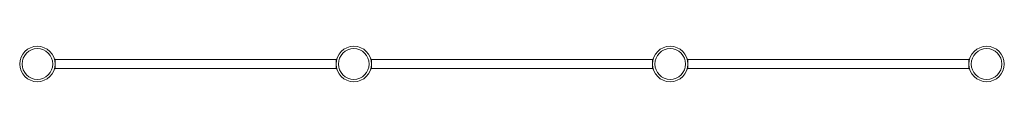
# Model space of a CAD drawing. Units: millimetres. Extents: x -2085 to 2085, y -75 to 75.
import ezdxf

# ---------------------------------------------------------------- set-up
doc = ezdxf.new("R2010")
doc.units = ezdxf.units.MM
doc.layers.add('Product', color=7, linetype='Continuous', lineweight=5)

msp = doc.modelspace()

# ---------------------------------------------------------------- linework, layer by layer
at = {"layer": 'Product', "color": 7, "linetype": 'Continuous', "lineweight": 5}
for p, q in [((-1935, 20), (-1937.7, 20)), ((-1935, -20), (-1935, 20)), ((-745, 19), (-1935, 19)), ((-742.3, 20), (-745, 20)), ((-745, 20), (-745, -20)), ((-597.7, 20), (-595, 20)), ((-595, 20), (-595, -20)), ((595, 19), (-595, 19)), ((595, 20), (597.7, 20)), ((595, -20), (595, 20)), ((742.3, 20), (745, 20)), ((745, 20), (745, -20)), ((1935, 19), (745, 19)), ((1935, -20), (1935, 20)), ((1935, 20), (1937.7, 20)), ((-1935, -20), (-1937.7, -20)), ((-1935, -19), (-745, -19)), ((-742.3, -20), (-745, -20)), ((-597.7, -20), (-595, -20)), ((-595, -19), (595, -19)), ((595, -20), (597.7, -20)), ((742.3, -20), (745, -20)), ((745, -19), (1935, -19)), ((1935, -20), (1937.7, -20))]:
    msp.add_line(p, q, dxfattribs=at)
at = {"layer": 'Product', "color": 8, "linetype": 'Continuous', "lineweight": 5}
for p, q in [((-1935, 15), (-1936.5, 15)), ((-743.5, 15), (-745, 15)), ((-596.5, 15), (-595, 15)), ((595, 15), (596.5, 15)), ((743.5, 15), (745, 15)), ((1935, 15), (1936.5, 15)), ((-1935, -15), (-1936.5, -15)), ((-743.5, -15), (-745, -15)), ((-596.5, -15), (-595, -15)), ((595, -15), (596.5, -15)), ((743.5, -15), (745, -15)), ((1935, -15), (1936.5, -15))]:
    msp.add_line(p, q, dxfattribs=at)
at = {"layer": 'Product', "color": 7, "linetype": 'Continuous', "lineweight": 5}
for centre, radius in [((-2010, 0), 75), ((-2010, 0), 65), ((-670, 0), 75), ((-670, 0), 65), ((670, 0), 75), ((670, 0), 65), ((2010, 0), 75), ((2010, 0), 65)]:
    msp.add_circle(centre, radius, dxfattribs=at)

doc.saveas('drawing.dxf')
